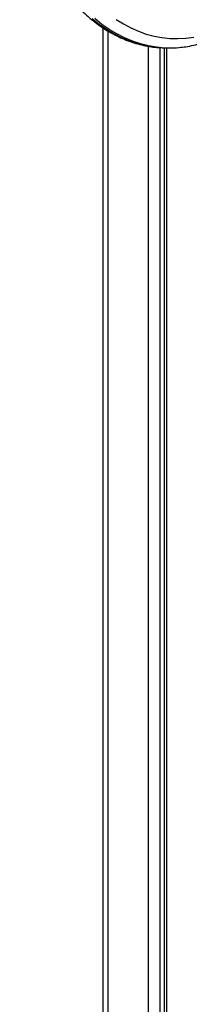
# Model space of a CAD drawing. Units: millimetres. Extents: x 1.7 to 22.3, y 6.5 to 21.4.
# Drawn here: x 3.7 to 3.8, y 18.4 to 19 of the extents above; entities that cross this region are included whole.
import ezdxf

# ---------------------------------------------------------------- set-up
doc = ezdxf.new("R2010")
doc.units = ezdxf.units.MM

# ---------------------------------------------------------------- blocks, each defined once
blk = doc.blocks.new('OPSH3_S233')
at = {"linetype": 'Continuous', "lineweight": 25}
for p, q in [((19.69824393049993, 4.323078660056206), (19.69824393049993, 3.243563918158623)), ((19.70117291520064, 3.244610098883721), (19.70117291520064, 4.321213749930473)), ((19.72273962617027, 4.313022164389702), (19.72273962617027, 3.250904349372002)), ((19.72910361063322, 4.312227515265556), (19.72910361063322, 3.252169875189873)), ((19.73132109331045, 4.312124756857964), (19.73132109331045, 3.252547053382012)), ((19.73263916224159, 4.312106160208794), (19.73263916224159, 3.252771405264946)), ((19.73275672033987, 4.312105921790215), (19.73417099998614, 4.312105921790215))]:
    blk.add_line(p, q, dxfattribs=at)
at = {"linetype": 'Continuous', "lineweight": 25, "flags": 128}
for points in [[(19.69262220471928, 4.327898530051323), (19.69645870590166, 4.324832228705498), (19.70041195385119, 4.322078494116875), (19.70446922022229, 4.319646147772881), (19.70861748164015, 4.317543057486626), (19.71284335648006, 4.315775660559746), (19.71713327345487, 4.314350155875298), (19.72147345054754, 4.313270596549126), (19.72584990553941, 4.312541035697075), (19.72748663625379, 4.312358883902641)], [(19.72874057875442, 4.312374619528862), (19.72726418518932, 4.312541035697075), (19.72288773019745, 4.313270596549126), (19.71854755310478, 4.314350155875298), (19.71425763612633, 4.315775660559746), (19.71003176128642, 4.317543057486626), (19.70588349986856, 4.319646147772881), (19.70182623349746, 4.322078494116875), (19.69787298554792, 4.324832228705498), (19.69403648436919, 4.327898530051323)], [(19.70547977520682, 4.327524689719292), (19.70940493228472, 4.325042513892265), (19.7134251937211, 4.322886017844292), (19.71752707253535, 4.321062830969902), (19.72169676562471, 4.319578675314995), (19.72592025916737, 4.31843879608831), (19.73018337074672, 4.317647007987114), (19.73447174936218, 4.317205695197197), (19.73877101240277, 4.317116765067192), (19.74306669295829, 4.317380217597099), (19.74734435573982, 4.317995337531181)], [(19.72748663625379, 4.312358883902641), (19.73024858245908, 4.312163142249199), (19.73275672033987, 4.312105921790215)]]:
    blk.add_lwpolyline(points, dxfattribs=at)
at = {"linetype": 'Continuous', "lineweight": 25}
blk.add_arc((19.73417090232824, 4.367129619655396), 0.0550236172282637, 264.3362154594004, 275.3160561084944, dxfattribs=at)
for points, knots in [([(19.66534775678947, 4.47974946884832), (19.66495814155196, 4.478853449851238), (19.66383555326383, 4.47627177355306), (19.66213225792735, 4.471881968303103), (19.66030840624871, 4.46654592019612), (19.6586964860332, 4.461080528225546), (19.65729734484621, 4.45550437710798), (19.65611588449674, 4.449832648775635), (19.65515447414209, 4.444081805385474), (19.65441611594787, 4.438268230356778), (19.65390263565923, 4.432408410361029), (19.65361526030819, 4.426518903455042), (19.65355480269563, 4.420616502949168), (19.653721637537, 4.414717919842667), (19.65411495459256, 4.408839876549871), (19.65473410017939, 4.402998989999185), (19.65557730919381, 4.397211836491886), (19.65664240252654, 4.391494878002129), (19.65792679756914, 4.385864339055923), (19.65942686519401, 4.380336318521666), (19.66113915919113, 4.374926585571382), (19.66305869936759, 4.369650541723866), (19.66518104329652, 4.364523395870572), (19.66750032651971, 4.359560287390275), (19.67001042171677, 4.354775501867232), (19.6727047939682, 4.350183435664883), (19.67557567969988, 4.345797508118347), (19.6786157837675, 4.341631513837536), (19.68181600743328, 4.337697621336781), (19.68516738633543, 4.334008199590324), (19.68866031240459, 4.330575061763819), (19.69228377242388, 4.327408071783873), (19.69602728290983, 4.324518291820903), (19.69987862334228, 4.321913351568663), (19.70382600029615, 4.319602276162266), (19.70785676051009, 4.317590823448962), (19.71195801913627, 4.315885760206664), (19.71611693330551, 4.314487229660779), (19.72032168140203, 4.313415172105204), (19.72403631605329, 4.312707771840076), (19.72635397743642, 4.312491063824462), (19.72725000277268, 4.312407282874199)], [0, 0, 0, 0, 0.013968394661222, 0.04024677327839585, 0.06652329990411622, 0.09279795070764256, 0.1190691226022808, 0.1453387153835526, 0.1716047711213557, 0.1978684234540918, 0.2241305171657807, 0.2503914774491663, 0.2766531692624973, 0.3029144405273936, 0.3291772911604594, 0.3554434431096083, 0.381712074610336, 0.4079848371398175, 0.4342625116111964, 0.4605448375959139, 0.4868323431324549, 0.5131260902734786, 0.5394255224593375, 0.5657284123461124, 0.5920351283476963, 0.6183418292463954, 0.6446468401858564, 0.6709441534558069, 0.6972308278141448, 0.7235002298178498, 0.7497449650682388, 0.7759587289355134, 0.8021323518125806, 0.828258926678599, 0.854330621426393, 0.8803420629102063, 0.906289640896164, 0.9321725099519491, 0.9579937133991904, 0.9837600533608923, 1, 1, 1, 1]), ([(19.73949867774054, 4.312376288458916), (19.74066476031721, 4.312496104904392), (19.74324712872903, 4.312761446491175), (19.74721559676318, 4.313549854578094), (19.75139534255567, 4.314664780229657), (19.75552455475617, 4.316098063301149), (19.7595936810655, 4.31783204139), (19.76358822363245, 4.319873091594753), (19.767493356682, 4.322181660877584), (19.77000639767784, 4.323955623181144), (19.77125767679235, 4.324838904425713)], [0, 0, 0, 0, 0.104906195782602, 0.232321836686406, 0.3598708278173177, 0.4876198074876354, 0.6156180487782662, 0.7439012481728177, 0.872484762573134, 1, 1, 1, 1])]:
    blk.add_open_spline(points, degree=3, knots=knots, dxfattribs=at)

msp = doc.modelspace()

# ---------------------------------------------------------------- block references
msp.add_blockref('OPSH3_S233', (-15.92581316846116, 14.63526883599147))

doc.saveas('drawing.dxf')
